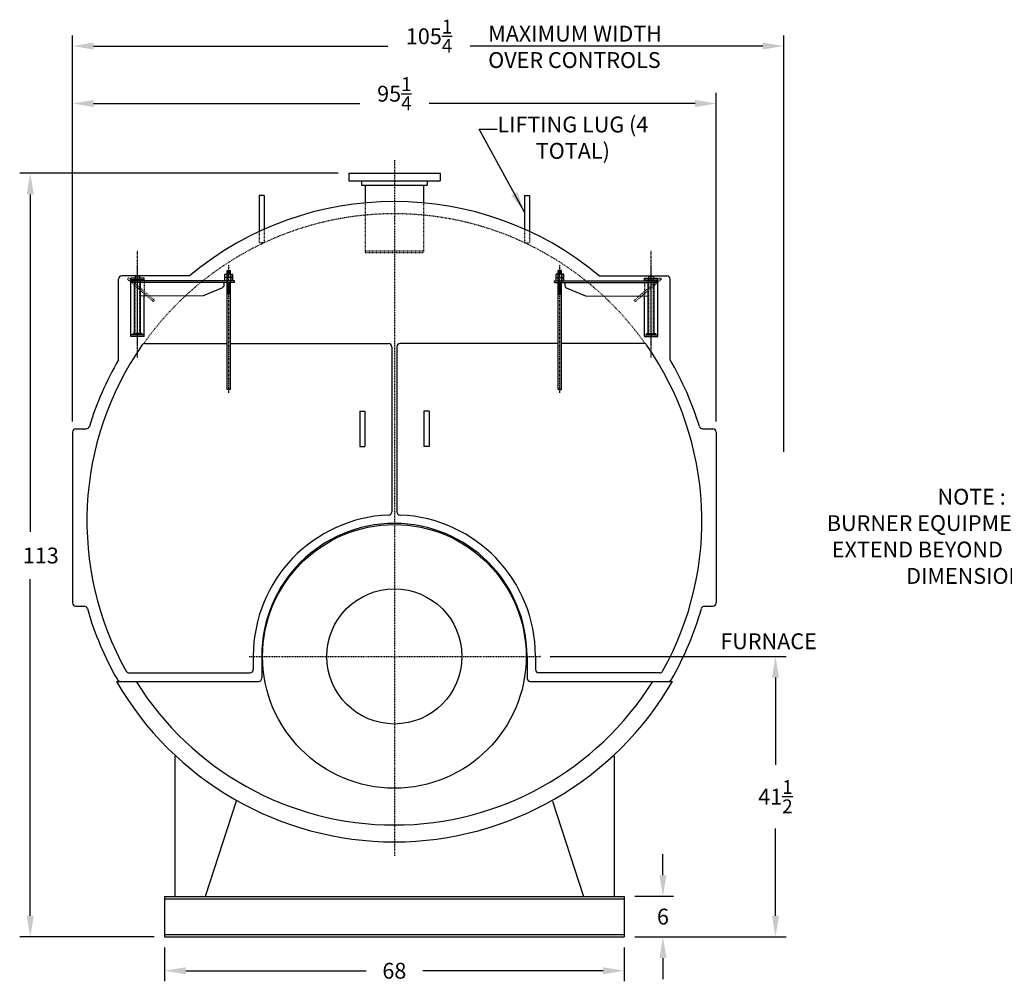
# Model space of a CAD drawing. Extents: x 7 to 427, y 44 to 284.
# Drawn here: x 7 to 153, y 50 to 192 of the extents above; entities that cross this region are included whole.
import ezdxf

# ---------------------------------------------------------------- set-up
doc = ezdxf.new("R2010")
doc.units = 0
doc.header["$LTSCALE"] = 0.25
doc.header["$MEASUREMENT"] = 0
for name, pattern in [('CENTER', [2, 1.25, -0.25, 0.25, -0.25]), ('CENTER2', [1.125, 0.75, -0.125, 0.125, -0.125]), ('HIDDEN', [0.375, 0.25, -0.125]), ('HIDDEN2', [0.1875, 0.125, -0.0625])]:
    doc.linetypes.add(name, pattern=pattern)
doc.layers.get('DEFPOINTS').update_dxf_attribs({"linetype": 'CONTINUOUS'})
for name, color, linetype in [('0_CENTERLINES', 125, 'CENTER2'), ('0_HIDDEN', 110, 'HIDDEN'), ('0_OBJECT', 232, 'CONTINUOUS'), ('0_TEXT', 125, 'CONTINUOUS'), ('CENTER', 7, 'CENTER'), ('DIMENSIONS', 125, 'CONTINUOUS'), ('HIDDEN', 7, 'HIDDEN'), ('HIDDEN2', 7, 'HIDDEN2'), ('OBJ-35', 232, 'CONTINUOUS'), ('OBJECT', 1, 'CONTINUOUS'), ('OBJECT2', 82, 'CONTINUOUS')]:
    doc.layers.add(name, color=color, linetype=linetype)
doc.styles.add('ROMANS', font='romans.shx')
doc.dimstyles.new('DIM$0', dxfattribs={"dimtxt": 0.125, "dimasz": 0.1875, "dimexe": 0.1875, "dimexo": 0.0625, "dimgap": 0.0625, "dimtad": 0, "dimdec": 6, "dimzin": 0, "dimdsep": 46, "dimlunit": 5, "dimtxsty": 'Standard', "dimcen": 0.0625, "dimclrd": 256, "dimclre": 256, "dimclrt": 30, "dimadec": 0, "dimazin": 0, "dimtfac": 1, "dimtdec": 6, "dimtix": 1, "dimtofl": 0, "dimtmove": 0, "dimatfit": 3, "dimfxl": 0, "dimtolj": 1, "dimtzin": 0, "dimlwd": -1, "dimlwe": -1, "dimarcsym": 0})
doc.dimstyles.new('DIM$7', dxfattribs={"dimscale": 27, "dimtxt": 0.125, "dimasz": 0.15625, "dimexe": 0.125, "dimexo": 0.0625, "dimgap": 0.09375, "dimtad": 0, "dimtih": 1, "dimtoh": 1, "dimdec": 6, "dimzin": 0, "dimdsep": 46, "dimlunit": 5, "dimtxsty": 'Standard', "dimcen": 0, "dimclrd": 256, "dimclre": 256, "dimclrt": 30, "dimadec": 0, "dimazin": 0, "dimtfac": 0.87, "dimtdec": 6, "dimtix": 1, "dimtofl": 0, "dimtmove": 0, "dimatfit": 3, "dimfxl": 0, "dimtolj": 1, "dimtzin": 0, "dimarcsym": 0})

# ---------------------------------------------------------------- blocks, each defined once
blk = doc.blocks.new('*D3')
at = {"layer": '0_TEXT', "color": 0, "lineweight": -2, "ltscale": 0.25, "transparency": 16777216}
for p, q in [((28.49, 54.61), (28.49, 49.61)), ((96.49, 54.61), (96.49, 49.61)), ((31.62, 51.17), (58.31, 51.17)), ((93.37, 51.17), (66.68, 51.17))]:
    blk.add_line(p, q, dxfattribs=at)
at = {"layer": '0_TEXT', "color": 0, "ltscale": 0.25, "transparency": 16777216}
for points in [[(31.62, 51.69), (31.62, 50.65), (28.49, 51.17)], [(93.37, 51.69), (93.37, 50.65), (96.49, 51.17)]]:
    blk.add_solid(points, dxfattribs=at)
at = {"layer": 'DEFPOINTS', "color": 0, "ltscale": 0.25, "transparency": 16777216}
for p in [(28.49, 56.18), (96.49, 56.18), (96.49, 51.17)]:
    blk.add_point(p, dxfattribs=at)
at = {"layer": '0_TEXT', "color": 0, "ltscale": 0.25, "transparency": 16777216, "insert": (62.49, 51.17), "char_height": 2.344, "attachment_point": 5, "style": 'ROMANS'}
blk.add_mtext('\\A1;68', dxfattribs=at)
blk = doc.blocks.new('*D4')
at = {"layer": '0_TEXT', "color": 0, "lineweight": -2, "ltscale": 0.25, "transparency": 16777216}
for p, q in [((14.87, 132.43), (14.87, 181.05)), ((110.12, 132.43), (110.12, 181.05)), ((17.99, 179.49), (57.36, 179.49)), ((106.99, 179.49), (67.63, 179.49))]:
    blk.add_line(p, q, dxfattribs=at)
at = {"layer": '0_TEXT', "color": 0, "ltscale": 0.25, "transparency": 16777216}
for points in [[(17.99, 180.01), (17.99, 178.97), (14.87, 179.49)], [(106.99, 180.01), (106.99, 178.97), (110.12, 179.49)]]:
    blk.add_solid(points, dxfattribs=at)
at = {"layer": 'DEFPOINTS', "color": 0, "ltscale": 0.25, "transparency": 16777216}
for p in [(110.12, 179.49), (14.87, 130.86), (110.12, 130.86)]:
    blk.add_point(p, dxfattribs=at)
at = {"layer": '0_TEXT', "color": 0, "ltscale": 0.25, "transparency": 16777216, "insert": (62.49, 180.94), "char_height": 2.3438, "attachment_point": 5, "style": 'ROMANS'}
blk.add_mtext('\\A1;95{\\H0.870000x;\\S1/4;}', dxfattribs=at)
blk = doc.blocks.new('*D5')
at = {"layer": '0_TEXT', "color": 0, "lineweight": -2, "ltscale": 0.25, "transparency": 16777216}
for p, q in [((14.87, 132.43), (14.87, 189.55)), ((120.12, 127.93), (120.12, 189.55)), ((17.99, 187.99), (61.53, 187.99)), ((116.99, 187.99), (73.7, 187.99))]:
    blk.add_line(p, q, dxfattribs=at)
at = {"layer": '0_TEXT', "color": 0, "ltscale": 0.25, "transparency": 16777216}
for points in [[(17.99, 188.51), (17.99, 187.47), (14.87, 187.99)], [(116.99, 188.51), (116.99, 187.47), (120.12, 187.99)]]:
    blk.add_solid(points, dxfattribs=at)
at = {"layer": 'DEFPOINTS', "color": 0, "ltscale": 0.25, "transparency": 16777216}
for p in [(120.12, 187.99), (14.87, 130.86), (120.12, 126.36)]:
    blk.add_point(p, dxfattribs=at)
at = {"layer": '0_TEXT', "color": 0, "ltscale": 0.25, "transparency": 16777216, "insert": (67.62, 189.44), "char_height": 2.3438, "attachment_point": 5, "style": 'ROMANS'}
blk.add_mtext('\\A1;105{\\H0.870000x;\\S1/4;}', dxfattribs=at)
blk = doc.blocks.new('*D7')
at = {"layer": '0_TEXT', "color": 0, "lineweight": -2, "ltscale": 0.25, "transparency": 16777216}
for p, q in [((85.56, 97.68), (120.45, 97.68)), ((118.88, 94.55), (118.88, 81.65)), ((118.88, 59.3), (118.88, 72.2)), ((98.06, 56.18), (120.45, 56.18))]:
    blk.add_line(p, q, dxfattribs=at)
at = {"layer": '0_TEXT', "color": 0, "ltscale": 0.25, "transparency": 16777216}
for points in [[(118.36, 94.55), (119.4, 94.55), (118.88, 97.68)], [(118.36, 59.3), (119.4, 59.3), (118.88, 56.18)]]:
    blk.add_solid(points, dxfattribs=at)
at = {"layer": 'DEFPOINTS', "color": 0, "ltscale": 0.25, "transparency": 16777216}
for p in [(83.99, 97.68), (118.88, 97.68), (96.49, 56.18)]:
    blk.add_point(p, dxfattribs=at)
at = {"layer": '0_TEXT', "color": 0, "ltscale": 0.25, "transparency": 16777216, "insert": (118.88, 76.93), "char_height": 2.3438, "attachment_point": 5, "style": 'ROMANS'}
blk.add_mtext('\\A1;41{\\H0.870000x;\\S1/2;}', dxfattribs=at)
blk = doc.blocks.new('*D8')
at = {"layer": '0_TEXT', "color": 0, "lineweight": -2, "ltscale": 0.25, "transparency": 16777216}
for p, q in [((54.18, 169.18), (7.05, 169.18)), ((8.62, 166.05), (8.62, 116.13)), ((8.62, 59.3), (8.62, 109.1)), ((26.93, 56.18), (7.05, 56.18))]:
    blk.add_line(p, q, dxfattribs=at)
at = {"layer": '0_TEXT', "color": 0, "ltscale": 0.25, "transparency": 16777216}
for points in [[(8.09, 166.05), (9.14, 166.05), (8.62, 169.18)], [(8.09, 59.3), (9.14, 59.3), (8.62, 56.18)]]:
    blk.add_solid(points, dxfattribs=at)
at = {"layer": 'DEFPOINTS', "color": 0, "ltscale": 0.25, "transparency": 16777216}
for p in [(8.62, 169.18), (55.74, 169.18), (28.49, 56.18)]:
    blk.add_point(p, dxfattribs=at)
at = {"layer": '0_TEXT', "color": 0, "ltscale": 0.25, "transparency": 16777216, "insert": (10.18, 112.61), "char_height": 2.344, "attachment_point": 5, "style": 'ROMANS'}
blk.add_mtext('\\A1;113', dxfattribs=at)
blk = doc.blocks.new('*D10')
at = {"layer": '0_TEXT', "color": 0, "lineweight": -2, "ltscale": 0.25, "transparency": 16777216}
for p, q in [((102.23, 65.3), (102.23, 68.43)), ((98.06, 62.18), (103.79, 62.18)), ((98.06, 56.18), (103.79, 56.18)), ((102.23, 53.05), (102.23, 49.93))]:
    blk.add_line(p, q, dxfattribs=at)
at = {"layer": '0_TEXT', "color": 0, "ltscale": 0.25, "transparency": 16777216}
for points in [[(101.71, 65.3), (102.75, 65.3), (102.23, 62.18)], [(101.71, 53.05), (102.75, 53.05), (102.23, 56.18)]]:
    blk.add_solid(points, dxfattribs=at)
at = {"layer": 'DEFPOINTS', "color": 0, "ltscale": 0.25, "transparency": 16777216}
for p in [(96.49, 62.18), (102.23, 62.18), (96.49, 56.18)]:
    blk.add_point(p, dxfattribs=at)
at = {"layer": '0_TEXT', "color": 0, "ltscale": 0.25, "transparency": 16777216, "insert": (102.23, 59.18), "char_height": 2.344, "attachment_point": 5, "style": 'ROMANS'}
blk.add_mtext('\\A1;6', dxfattribs=at)
blk = doc.blocks.new('A$C5E3C110C')
at = {"layer": 'CENTER'}
for p, q in [((13.5, 4.72), (13.5, 20.53)), ((0, -0.5), (0, 18.5)), ((13.5, 6.49), (13.5, 18.34))]:
    blk.add_line(p, q, dxfattribs=at)
at = {"layer": 'HIDDEN', "ltscale": 0.75}
for p, q in [((11.01, 13.2), (14.83, 16.5)), ((11.16, 13), (15, 16.31)), ((11.16, 13), (11.01, 13.2))]:
    blk.add_line(p, q, dxfattribs=at)
at = {"layer": 'HIDDEN'}
for p, q in [((12.51, 16.06), (12.51, 13.82)), ((14.83, 16.5), (15, 16.31))]:
    blk.add_line(p, q, dxfattribs=at)
at = {"layer": 'HIDDEN2'}
for p, q in [((-0.25, 17.05), (-0.25, 15.81)), ((0.25, 17.05), (0.25, 15.81)), ((13.17, 8.07), (13.17, 16.45)), ((13.84, 8.07), (13.84, 16.45))]:
    blk.add_line(p, q, dxfattribs=at)
at = {"layer": 'OBJ-35'}
for p, q in [((-0.25, 17.05), (-0.25, 17.61)), ((0.25, 17.61), (-0.25, 17.61)), ((0.25, 17.49), (-0.25, 17.49)), ((0.25, 17.05), (0.25, 17.61)), ((-0.58, 16.55), (-0.58, 17.05)), ((0.58, 17.05), (-0.58, 17.05)), ((-0.58, 16.55), (0.58, 16.55)), ((-0.58, 16.06), (-0.58, 16.55)), ((-0.3, 17.05), (-0.3, 16.55)), ((-0.3, 16.55), (-0.3, 16.06)), ((0.25, 17.36), (-0.25, 17.36)), ((0.25, 17.24), (-0.25, 17.24)), ((0.25, 17.11), (-0.25, 17.11)), ((0.3, 17.05), (0.3, 16.55)), ((0.3, 16.55), (0.3, 16.06)), ((0.58, 16.55), (0.58, 17.05)), ((0.58, 16.06), (0.58, 16.55)), ((13.05, 8.26), (13.05, 16.04)), ((13.96, 8.26), (13.96, 16.04)), ((-0.25, 0), (-0.25, 15.81)), ((-0.25, 15.75), (0.25, 15.75)), ((-0.25, 15.63), (0.25, 15.63)), ((-0.25, 15.5), (0.25, 15.5)), ((-0.25, 15.5), (0.25, 15.5)), ((-0.25, 15.38), (0.25, 15.38)), ((-0.25, 15.38), (0.25, 15.38)), ((-0.25, 15.25), (0.25, 15.25)), ((-0.25, 15.25), (0.25, 15.25)), ((-0.25, 15.13), (0.25, 15.13)), ((-0.25, 15), (0.25, 15)), ((-0.25, 15), (0.25, 15)), ((-0.25, 14.88), (0.25, 14.88)), ((-0.25, 14.88), (0.25, 14.88)), ((-0.25, 14.75), (0.25, 14.75)), ((-0.25, 14.75), (0.25, 14.75)), ((-0.25, 14.63), (0.25, 14.63)), ((0.25, 0), (0.25, 15.81)), ((-0.25, 14.5), (0.25, 14.5)), ((-0.25, 14.38), (0.25, 14.38)), ((-0.25, 14.26), (0.25, 14.26)), ((-0.25, 14.13), (0.25, 14.13)), ((12.84, 8.26), (14.17, 8.26)), ((12.84, 8.2), (12.84, 8.26)), ((12.84, 8.07), (12.84, 8.2)), ((12.84, 8.17), (14.17, 8.17)), ((14.17, 8.2), (14.17, 8.26)), ((14.17, 8.07), (14.17, 8.2)), ((-0.25, 0), (0.25, 0))]:
    blk.add_line(p, q, dxfattribs=at)
at = {"layer": 'OBJECT'}
for p, q in [((12.51, 16.45), (14.5, 16.45)), ((12.51, 16.06), (12.51, 16.45)), ((12.51, 16.2), (14.5, 16.2)), ((13.17, 16.45), (13.17, 16.78)), ((13.17, 16.78), (13.84, 16.78)), ((13.84, 16.78), (13.84, 16.45)), ((14.5, 7.83), (14.5, 16.45)), ((12.51, 7.83), (12.51, 13.82)), ((12.51, 8.07), (14.5, 8.07)), ((12.51, 7.83), (14.5, 7.83))]:
    blk.add_line(p, q, dxfattribs=at)
at = {"layer": 'OBJECT2'}
for p, q in [((-0.83, 15.81), (-0.83, 16.06)), ((-0.83, 16.06), (14.33, 16.06)), ((14.33, 15.81), (14.33, 16.06)), ((14.33, 15.81), (14.33, 16.06)), ((-0.83, 15.81), (14.33, 15.81)), ((0.72, 15.81), (0.72, 15.37)), ((0.92, 15.06), (3.79, 13.85)), ((3.79, 13.85), (13.05, 13.82))]:
    blk.add_line(p, q, dxfattribs=at)
blk.add_arc((1.05, 15.37), 0.331, 180, 247.0709, dxfattribs=at)

msp = doc.modelspace()

# ---------------------------------------------------------------- linework, layer by layer
at = {"layer": '0_CENTERLINES'}
for p, q in [((62.4945975, 171.1135733), (62.4945975, 68.1760733)), ((40.9945975, 97.6760733), (83.9945975, 97.6760733))]:
    msp.add_line(p, q, dxfattribs=at)
at = {"layer": '0_HIDDEN'}
for p, q in [((58.1820975, 164.7913612), (58.1820975, 157.4260733)), ((66.8070975, 164.7913612), (66.8070975, 157.4260733)), ((42.4945975, 160.5470129), (42.4945975, 158.896852)), ((43.2445975, 160.8894714), (43.2445975, 158.896852)), ((81.7445975, 160.8894714), (81.7445975, 158.896852)), ((82.4945975, 160.5470129), (82.4945975, 158.896852)), ((43.2445975, 158.896852), (42.4945975, 158.896852)), ((81.7445975, 158.896852), (82.4945975, 158.896852)), ((58.1820975, 157.6760733), (66.8070975, 157.6760733)), ((58.1820975, 157.4260733), (66.8070975, 157.4260733))]:
    msp.add_line(p, q, dxfattribs=at)
msp.add_arc((62.4945975, 117.7385733), 45.4375, 35.212049116, 144.70989674, dxfattribs=at)
at = {"layer": '0_OBJECT'}
for p, q in [((55.7445975, 169.1760733), (69.2445975, 169.1760733)), ((55.7445975, 169.1760733), (55.7445975, 168.0510733)), ((69.2445975, 169.1760733), (69.2445975, 168.0510733)), ((55.7445975, 168.0510733), (69.2445975, 168.0510733)), ((57.6495975, 168.0510733), (57.6495975, 167.4260733)), ((67.3395975, 168.0510733), (67.3395975, 167.4260733)), ((57.6495975, 167.4260733), (67.3395975, 167.4260733)), ((58.1820975, 167.4260733), (58.1820975, 164.7913612)), ((66.8070975, 167.4260733), (66.8070975, 164.7913612)), ((42.4945975, 165.896852), (42.4945975, 160.5470129)), ((43.2445975, 165.896852), (42.4945975, 165.896852)), ((43.2445975, 165.896852), (43.2445975, 160.8894714)), ((81.7445975, 165.896852), (81.7445975, 160.8894714)), ((81.7445975, 165.896852), (82.4945975, 165.896852)), ((82.4945975, 165.896852), (82.4945975, 160.5470129)), ((21.6820975, 141.5482733), (21.6820975, 153.4884733)), ((32.1877975, 153.9884733), (22.1820975, 153.9884733)), ((92.8013975, 153.9884733), (102.8070975, 153.9884733)), ((103.3070975, 141.5482733), (103.3070975, 153.4884733)), ((25.5901601, 143.9885733), (37.7462209, 143.9885733)), ((38.2429741, 143.9885733), (61.6195975, 143.9885733)), ((62.1195975, 143.4885733), (62.1195975, 119.0956565)), ((62.8695975, 143.4885733), (62.8695975, 119.0956565)), ((86.7462209, 143.9885733), (63.3695975, 143.9885733)), ((99.3990349, 143.9885733), (87.2429741, 143.9885733)), ((57.3695975, 133.9885733), (57.3695975, 128.7385733)), ((57.3695975, 133.9885733), (58.1195975, 133.9885733)), ((58.1195975, 133.9885733), (58.1195975, 128.7385733)), ((66.8695975, 133.9885733), (66.8695975, 128.7385733)), ((67.6195975, 133.9885733), (66.8695975, 133.9885733)), ((67.6195975, 133.9885733), (67.6195975, 128.7385733)), ((15.3695975, 131.3635733), (16.8815854, 131.3635733)), ((108.1076097, 131.3635733), (109.6195975, 131.3635733)), ((14.8695975, 130.8635733), (14.8695975, 105.6135733)), ((110.1195975, 130.8635733), (110.1195975, 105.6135733)), ((57.3695975, 128.7385733), (58.1195975, 128.7385733)), ((67.6195975, 128.7385733), (66.8695975, 128.7385733)), ((15.3695975, 105.1135733), (16.5838485, 105.1135733)), ((108.4053465, 105.1135733), (109.6195975, 105.1135733)), ((41.6195975, 97.7385733), (41.6195975, 95.7385733)), ((42.8695975, 97.7385733), (42.8695975, 94.4885733)), ((82.1195975, 97.7385733), (82.1195975, 94.4885733)), ((83.3695975, 97.7385733), (83.3695975, 95.7385733)), ((23.2390247, 95.2385733), (41.1195975, 95.2385733)), ((101.7501704, 95.2385733), (83.8695975, 95.2385733)), ((21.3583908, 93.9885733), (42.3695975, 93.9885733)), ((82.6195975, 93.9885733), (103.6308042, 93.9885733)), ((29.9945975, 82.9725572), (29.9945975, 62.1760733)), ((94.9945975, 82.9725572), (94.9945975, 62.1760733)), ((39.0930917, 76.2781221), (34.4945975, 62.1760733)), ((85.8961033, 76.2781221), (90.4945975, 62.1760733)), ((28.4945975, 62.1760733), (96.4945975, 62.1760733)), ((28.4945975, 62.1760733), (28.4945975, 56.1760733)), ((28.4945975, 61.8330733), (96.4945975, 61.8330733)), ((96.4945975, 62.1760733), (96.4945975, 56.1760733)), ((28.4945975, 56.5190733), (96.4945975, 56.5190733)), ((28.4945975, 56.1760733), (96.4945975, 56.1760733)), ((33.4945975, 56.1760733), (91.4945975, 56.1760733))]:
    msp.add_line(p, q, dxfattribs=at)
for radius in [19.5, 10]:
    msp.add_circle((62.4945975, 97.6760733), radius, dxfattribs=at)
for centre, radius, start, end in [((62.4945975, 117.7385733), 47.2499458, 50.102624303, 129.897375697), ((22.1820975, 153.4884733), 0.5, 90, 180), ((102.8070975, 153.4884733), 0.5, 0, 90), ((62.4945975, 117.7385733), 45.5, 145.094666104, 209.267577598), ((25.5901601, 143.4885733), 0.5, 90, 145.094666104), ((61.6195975, 143.4885733), 0.5, 0, 90), ((63.3695975, 143.4885733), 0.5, 90, 180), ((99.3990349, 143.4885733), 0.5, 34.905333896, 90), ((62.4945975, 117.7385733), 45.5, 330.732422402, 34.905333896), ((62.4945975, 117.7385733), 47.25, 149.741028635, 162.793794065), ((62.4945975, 117.7385733), 47.25, 17.206205935, 30.258971365), ((15.3695975, 130.8635733), 0.5, 90, 180), ((16.8815854, 131.8635733), 0.5, 270, 342.793794065), ((108.1076097, 131.8635733), 0.5, 197.206205935, 270), ((109.6195975, 130.8635733), 0.5, 0, 90), ((62.4945975, 97.7385733), 20.875, 92.346096815, 180), ((61.6195975, 119.0956565), 0.5, 272.346096815, 0), ((63.3695975, 119.0956565), 0.5, 180, 267.653903185), ((62.4945975, 97.7385733), 20.875, 0, 87.653903185), ((62.4945975, 97.7385733), 19.625, 0, 180), ((15.3695975, 105.6135733), 0.5, 180, 270), ((16.5838485, 104.6135733), 0.5, 15.954214125, 90), ((108.4053465, 104.6135733), 0.5, 90, 164.045785875), ((109.6195975, 105.6135733), 0.5, 270, 0), ((62.4945975, 117.7385733), 47.25, 195.954214125, 209.82326013), ((62.4945975, 117.7385733), 47.25, 330.17673987, 344.045785875), ((23.2390247, 95.7385733), 0.5, 209.267577598, 270), ((41.1195975, 95.7385733), 0.5, 270, 0), ((83.8695975, 95.7385733), 0.5, 180, 270), ((101.7501704, 95.7385733), 0.5, 270, 330.732422402), ((62.4945975, 117.7385733), 47.5, 210, 330), ((21.9359979, 94.4885733), 0.5, 209.82326013, 270), ((62.4945975, 117.7385733), 45, 211.855430824, 328.144569176), ((42.3695975, 94.4885733), 0.5, 270, 0), ((82.6195975, 94.4885733), 0.5, 180, 270), ((103.0531971, 94.4885733), 0.5, 270, 330.17673987)]:
    msp.add_arc(centre, radius, start, end, dxfattribs=at)
msp.add_point((83.9945975, 97.6760733), dxfattribs=at)
at = {"layer": '0_TEXT'}
msp.add_line((75.063218, 175.7023054), (77.682622, 175.7023054), dxfattribs=at)

# ---------------------------------------------------------------- block references
at = {"layer": 'DIMENSIONS', "extrusion": (0, 0, -1), "zscale": -1}
msp.add_blockref('A$C5E3C110C', (-37.9945975, 137.1760723), dxfattribs=at)
at = {"layer": 'DIMENSIONS'}
msp.add_blockref('A$C5E3C110C', (86.9945975, 137.1760723), dxfattribs=at)

# ---------------------------------------------------------------- texts
at = {"layer": '0_TEXT', "style": 'ROMANS'}
msp.add_text('FURNACE', height=2.3438, dxfattribs=at).set_placement((110.7244319, 98.7455616))
at = {"layer": '0_TEXT', "ltscale": 0.25, "char_height": 2.3438, "style": 'ROMANS'}
for s, insert, width, attachment_point in [('MAXIMUM WIDTH OVER CONTROLS', (76.3719528, 190.9965525), 30.476190476, 1), ('LIFTING LUG (4 TOTAL)', (88.9027487, 177.5595196), 26.3726, 2), ('NOTE :  \\PBURNER EQUIPMENT       MAY EXTEND BEYOND       BOILER DIMENSIONS', (147.9096961, 122.4762545), 52.5759, 2)]:
    msp.add_mtext(s, dxfattribs=dict(at, insert=insert, width=width, attachment_point=attachment_point))

# ---------------------------------------------------------------- dimensions: what is measured, and where the dimension line sits
at = {"layer": '0_TEXT'}
for base, p2, picture, middle in [((120.1195975, 187.9885375), (120.1195975, 126.3635733), '*D5', (67.6195975, 189.444153)), ((110.1195975, 179.4896763), (110.1195975, 130.8635733), '*D4', (62.4945975, 180.9372949))]:
    dim = msp.add_linear_dim(base=base, p1=(14.8695975, 130.8635733), p2=p2, dimstyle='DIM$0', override={"dimscale": 25, "dimtxt": 0.09375, "dimasz": 0.125, "dimexe": 0.0625, "dimgap": 0.09375, "dimtih": 1, "dimtoh": 1, "dimtxsty": 'ROMANS', "dimcen": 0, "dimclrd": 0, "dimclre": 0, "dimclrt": 0, "dimtfac": 0.87, "dimtmove": 2, "dimlwd": 65534, "dimlwe": 65534}, dxfattribs=at)
    dim.commit()
    dim.dimension.update_dxf_attribs({"geometry": picture, "text_midpoint": middle, "dimtype": 160})
dim = msp.add_linear_dim(base=(8.6157551, 169.1760733), p1=(28.4945975, 56.1760733), p2=(55.7445975, 169.1760733), angle=90, dimstyle='DIM$0', override={"dimscale": 25, "dimtxt": 0.09375, "dimasz": 0.125, "dimexe": 0.0625, "dimgap": 0.09375, "dimtih": 1, "dimtoh": 1, "dimtxsty": 'ROMANS', "dimcen": 0, "dimclrd": 0, "dimclre": 0, "dimclrt": 0, "dimtfac": 0.87, "dimtmove": 2, "dimlwd": 65534, "dimlwe": 65534}, dxfattribs=at)
dim.commit()
dim.dimension.update_dxf_attribs({"geometry": '*D8', "text_midpoint": (10.1782551, 112.6135733), "dimtype": 160})
for base, p2, picture, middle in [((118.8837344, 97.6760733), (83.9945975, 97.6760733), '*D7', (118.8837344, 76.9260733)), ((102.2276407, 62.1760733), (96.4945975, 62.1760733), '*D10', (102.2276407, 59.1760733))]:
    dim = msp.add_linear_dim(base=base, p1=(96.4945975, 56.1760733), p2=p2, angle=90, dimstyle='DIM$0', override={"dimscale": 25, "dimtxt": 0.09375, "dimasz": 0.125, "dimexe": 0.0625, "dimgap": 0.09375, "dimtih": 1, "dimtoh": 1, "dimtxsty": 'ROMANS', "dimcen": 0, "dimclrd": 0, "dimclre": 0, "dimclrt": 0, "dimtfac": 0.87, "dimtmove": 2, "dimlwd": 65534, "dimlwe": 65534}, dxfattribs=at)
    dim.commit()
    dim.dimension.update_dxf_attribs({"geometry": picture, "text_midpoint": middle})
dim = msp.add_linear_dim(base=(96.4945975, 51.1683359), p1=(28.4945975, 56.1760733), p2=(96.4945975, 56.1760733), dimstyle='DIM$0', override={"dimscale": 25, "dimtxt": 0.09375, "dimasz": 0.125, "dimexe": 0.0625, "dimgap": 0.09375, "dimtih": 1, "dimtoh": 1, "dimtxsty": 'ROMANS', "dimcen": 0, "dimclrd": 0, "dimclre": 0, "dimclrt": 0, "dimtfac": 0.87, "dimtmove": 2, "dimlwd": 65534, "dimlwe": 65534}, dxfattribs=at)
dim.commit()
dim.dimension.update_dxf_attribs({"geometry": '*D3', "text_midpoint": (62.4945975, 51.1683359)})

# ---------------------------------------------------------------- leaders
msp.add_leader([(81.7445975, 163.3931617), (75.063218, 175.7023054)], dimstyle='DIM$7', override={"dimscale": 25, "dimtxt": 0.09375, "dimasz": 0.125, "dimexe": 0.0625, "dimtxsty": 'ROMANS', "dimclrd": 0, "dimclre": 0, "dimclrt": 0, "dimtmove": 2}, dxfattribs=at)

doc.saveas('drawing.dxf')
